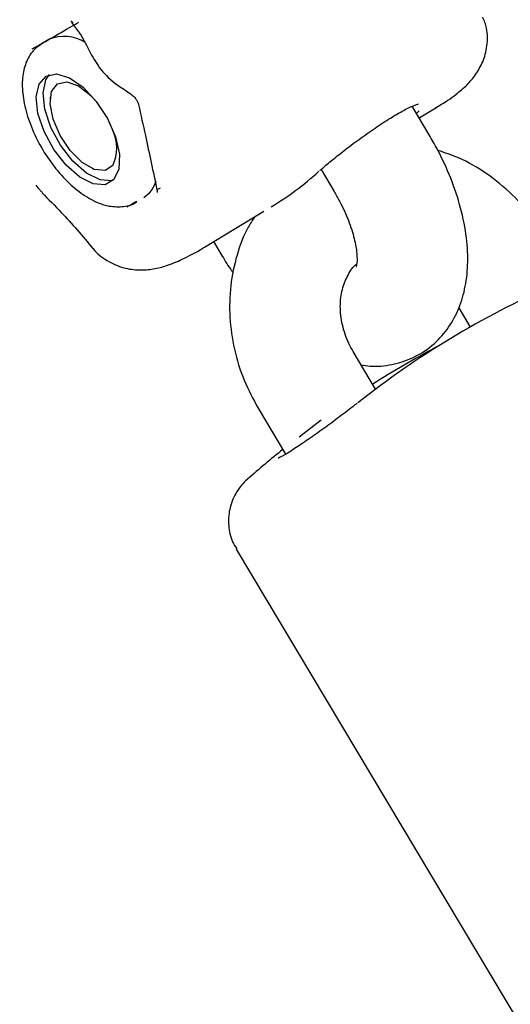
# Model space of a CAD drawing. Units: millimetres. Extents: x 720 to 1272, y 609 to 1396.
# Drawn here: x 942 to 945, y 1069 to 1074 of the extents above; entities that cross this region are included whole.
import ezdxf

# ---------------------------------------------------------------- set-up
doc = ezdxf.new("R2010")
doc.units = ezdxf.units.MM
doc.header["$LTSCALE"] = 100
doc.styles.add('SLDTEXTSTYLE0', font='TXT', dxfattribs={"width": 0.75})
doc.dimstyles.new('SLDDIMSTYLE2', dxfattribs={"dimtxt": 15.875, "dimasz": 8, "dimexe": 0, "dimexo": 0.0625, "dimgap": 3.96875, "dimtad": 2, "dimdec": 0, "dimrnd": 1e-09, "dimzin": 12, "dimdsep": 46, "dimtxsty": 'SLDTEXTSTYLE0', "dimblk1": 'DOT', "dimblk2": 'DOT', "dimsah": 1, "dimcen": 0.09, "dimse1": 1, "dimse2": 1, "dimadec": 0, "dimazin": 3, "dimtfac": 1, "dimtdec": 0, "dimtofl": 0, "dimtmove": 0, "dimatfit": 3, "dimldrblk": 'DOT', "dimfxl": 0, "dimfrac": 2, "dimtolj": 1, "dimtzin": 12, "dimarcsym": 0})

# ---------------------------------------------------------------- blocks, each defined once
blk = doc.blocks.new('_Dot')
at = {"color": 0, "linetype": 'ByBlock', "lineweight": -2}
blk.add_line((-0.5, 0), (-1, 0), dxfattribs=at)
at = {"color": 0, "linetype": 'ByBlock', "const_width": 0.5}
blk.add_lwpolyline([(-0.25, 0, 1), (0.25, 0, 1)], format="xyb", close=True, dxfattribs=at)
blk = doc.blocks.new('_D_3')
at = {"color": 7, "linetype": 'Continuous', "lineweight": 0}
blk.add_line((740.8595, 830.1395), (740.8595, 1214.8471), dxfattribs=at)
at = {"color": 7, "linetype": 'Continuous', "lineweight": 18, "xscale": 8, "yscale": 8}
for p, rotation in [((740.8595, 1214.8471), 90.0000000000004), ((740.8595, 830.1395), 270.0000000000004)]:
    blk.add_blockref('_Dot', p, dxfattribs=dict(at, rotation=rotation))
at = {"color": 7, "linetype": 'Continuous', "lineweight": 18, "insert": (720.3955, 1004.8985), "char_height": 15.875, "attachment_point": 1, "rotation": 90, "style": 'SLDTEXTSTYLE0'}
blk.add_mtext('385', dxfattribs=at)
blk = doc.blocks.new('_D_6')
at = {"color": 7, "linetype": 'Continuous', "lineweight": 0}
blk.add_line((1072.8806, 1375.0071), (903.1846, 1375.0071), dxfattribs=at)
at = {"color": 7, "linetype": 'Continuous', "lineweight": 18, "xscale": 8, "yscale": 8, "rotation": 180.0000000000004}
blk.add_blockref('_Dot', (903.1846, 1375.0071), dxfattribs=at)
at = {"color": 7, "linetype": 'Continuous', "lineweight": 18, "xscale": 8, "yscale": 8}
blk.add_blockref('_Dot', (1072.8806, 1375.0071), dxfattribs=at)
at = {"color": 7, "linetype": 'Continuous', "lineweight": 18, "insert": (970.4378, 1395.471), "char_height": 15.875, "attachment_point": 1, "style": 'SLDTEXTSTYLE0'}
blk.add_mtext('170', dxfattribs=at)

msp = doc.modelspace()

# ---------------------------------------------------------------- linework, layer by layer
at = {"color": 7, "linetype": 'Continuous', "lineweight": 25}
for p, q in [((942.2073, 1074.0382), (942.1675, 1074.0142)), ((942.1175, 1073.9873), (942.1291, 1073.9943)), ((942.2153, 1073.7261), (942.2146, 1073.7161)), ((944.2692, 1073.5209), (944.1766, 1073.676)), ((944.2139, 1073.6135), (944.3136, 1073.6736)), ((942.4424, 1073.3386), (942.4515, 1073.3346)), ((943.6829, 1073.3326), (943.754, 1073.2134)), ((942.1371, 1073.2477), (942.1483, 1073.2329)), ((942.8101, 1073.2321), (942.7931, 1073.2222)), ((943.0517, 1072.9123), (943.3728, 1073.1061)), ((943.1009, 1072.942), (943.1478, 1072.8634)), ((944.4291, 1072.5823), (944.4912, 1072.4781)), ((943.9789, 1072.1415), (943.857, 1072.3457)), ((943.3417, 1072.0383), (943.491, 1071.7882)), ((943.5636, 1071.883), (943.6833, 1071.9748)), ((943.2854, 1071.6537), (943.2845, 1071.6529)), ((943.2237, 1071.2725), (945.9462, 1066.7105))]:
    msp.add_line(p, q, dxfattribs=at)
at = {"color": 7, "linetype": 'Continuous', "lineweight": 25, "flags": 128}
for points in [[(942.1926, 1073.8395), (942.2494, 1073.8512), (942.3188, 1073.8302), (942.3933, 1073.7789), (942.4647, 1073.7027), (942.5254, 1073.6099), (942.5688, 1073.5106), (942.5902, 1073.4155), (942.5872, 1073.335), (942.5602, 1073.2778), (942.512, 1073.25), (942.4481, 1073.2547), (942.3751, 1073.2914), (942.3012, 1073.356), (942.2342, 1073.4417), (942.1814, 1073.5391), (942.1486, 1073.6376), (942.1393, 1073.7266), (942.1545, 1073.7964), (942.1926, 1073.8395)], [(942.557, 1073.2743), (942.5491, 1073.2723), (942.4851, 1073.2771), (942.4122, 1073.3137), (942.3382, 1073.3784), (942.2712, 1073.4641), (942.2185, 1073.5614), (942.1856, 1073.66), (942.1763, 1073.749), (942.1916, 1073.8188), (942.2111, 1073.8475)], [(942.5544, 1073.3544), (942.5125, 1073.3278), (942.4547, 1073.3337), (942.3889, 1073.3712), (942.3239, 1073.4352), (942.2686, 1073.517), (942.2303, 1073.6058), (942.2143, 1073.6893), (942.2228, 1073.7564), (942.2545, 1073.7981), (942.3052, 1073.8086), (942.3681, 1073.7865), (942.4346, 1073.7349), (942.466, 1073.7006)]]:
    msp.add_lwpolyline(points, dxfattribs=at)
at = {"color": 7, "linetype": 'Continuous', "lineweight": 25}
for centre, radius, start, end in [((942.2898, 1073.8437), 0.2116, 57.0868, 112.3357), ((942.3533, 1073.45), 0.2227, 334.5632, 25.0806), ((942.6375, 1073.3128), 0.1566, 302.5723, 344.5529), ((946.8661, 1068.3054), 4.8012, 113.7922, 128.4152), ((946.544, 1068.1259), 4.7957, 117.7959, 122.5594), ((947.5006, 1066.8379), 6.4, 128.96825, 131.2058)]:
    msp.add_arc(centre, radius, start, end, dxfattribs=at)
for centre, major_axis, ratio, start_param, end_param in [((940.5561, 1078.998), (-3.4134, 5.5319), 0.499821, 3.229667, 3.235706), ((940.0966, 1078.7208), (-3.3021, 5.599), 0.499965, 3.146592, 3.245702)]:
    msp.add_ellipse(centre, major_axis=major_axis, ratio=ratio, start_param=start_param, end_param=end_param, dxfattribs=at)
for points, knots in [([(942.2094, 1074.0395), (942.2213, 1074.0463), (942.2654, 1074.0718), (942.3244, 1074.1064), (942.3675, 1074.1316)], [0, 0, 0, 0, 0.268634, 1, 1, 1, 1]), ([(942.3273, 1074.1388), (942.3278, 1074.1385), (942.3286, 1074.1379), (942.3338, 1074.1322), (942.337, 1074.1269), (942.3378, 1074.1255)], [0, 0, 0, 0, 0.403907, 0.844258, 1, 1, 1, 1]), ([(942.3304, 1074.131), (942.3455, 1074.1119), (942.3877, 1074.0589), (942.426, 1073.9744), (942.4867, 1073.8716), (942.5627, 1073.7998), (942.6198, 1073.7642), (942.6438, 1073.7492)], [0, 0, 0, 0, 0.1513534, 0.4197681, 0.6321327, 0.845327, 1, 1, 1, 1]), ([(944.3006, 1073.6665), (944.3067, 1073.67), (944.353, 1073.6957), (944.406, 1073.7328), (944.4706, 1073.7867), (944.5201, 1073.8432), (944.5616, 1073.9141), (944.5857, 1074.0024), (944.587, 1074.0907), (944.5673, 1074.1402), (944.5594, 1074.1602)], [0, 0, 0, 0, 0.0359419, 0.2712348, 0.4303266, 0.5577077, 0.6795703, 0.7992352, 0.9192007, 1, 1, 1, 1]), ([(942.1706, 1074.016), (942.156, 1074.0059), (942.1208, 1073.9813), (942.0836, 1073.9212), (942.0626, 1073.8409), (942.0626, 1073.7448), (942.0847, 1073.6357), (942.1282, 1073.5214), (942.1892, 1073.4109), (942.264, 1073.3108), (942.3487, 1073.2269), (942.4397, 1073.1646), (942.5293, 1073.1305), (942.611, 1073.1296), (942.6649, 1073.141), (942.6837, 1073.1582), (942.6845, 1073.159)], [0, 0, 0, 0, 0.049027, 0.1187, 0.190633, 0.269698, 0.353364, 0.436714, 0.519424, 0.602132, 0.685445, 0.770242, 0.85752, 0.929119, 0.996863, 1, 1, 1, 1]), ([(942.1175, 1073.9873), (942.123, 1073.9903), (942.1443, 1074.0021), (942.1817, 1074.0235), (942.2094, 1074.0395)], [0, 0, 0, 0, 0.257551, 1, 1, 1, 1]), ([(942.643, 1073.7477), (942.6448, 1073.7468), (942.6525, 1073.7425), (942.6657, 1073.7315), (942.6798, 1073.7155), (942.6891, 1073.7), (942.6932, 1073.6894), (942.6938, 1073.6857), (942.6939, 1073.6852)], [0, 0, 0, 0, 0.076072, 0.336406, 0.564253, 0.761228, 0.964865, 1, 1, 1, 1]), ([(943.6779, 1073.3282), (943.6781, 1073.3284), (943.6874, 1073.3373), (943.723, 1073.3677), (943.7863, 1073.4192), (943.8667, 1073.4808), (943.9537, 1073.5434), (944.0398, 1073.6007), (944.117, 1073.6468), (944.1735, 1073.6759), (944.2055, 1073.6876), (944.2092, 1073.6882), (944.2104, 1073.6884)], [0, 0, 0, 0, 0.003034, 0.1161316, 0.2377306, 0.3616822, 0.4859228, 0.6089294, 0.7304778, 0.8504548, 0.9484052, 1, 1, 1, 1]), ([(942.694, 1073.6853), (942.7063, 1073.6294), (942.7402, 1073.4758), (942.7729, 1073.3215), (942.7937, 1073.2235)], [0, 0, 0, 0, 0.3640183, 1, 1, 1, 1]), ([(943.9001, 1072.2734), (943.916, 1072.2707), (943.971, 1072.2611), (944.0665, 1072.2715), (944.1825, 1072.307), (944.2861, 1072.3727), (944.3694, 1072.4621), (944.4286, 1072.5668), (944.4658, 1072.6848), (944.4815, 1072.8173), (944.4744, 1072.9645), (944.4433, 1073.1229), (944.389, 1073.2854), (944.3278, 1073.419), (944.2838, 1073.4955), (944.2692, 1073.5209)], [0, 0, 0, 0, 0.031057, 0.10766, 0.181896, 0.261593, 0.337967, 0.413521, 0.491829, 0.575912, 0.667006, 0.762719, 0.85841, 0.952991, 1, 1, 1, 1]), ([(944.8951, 1072.9721), (944.8761, 1073.0021), (944.8248, 1073.0827), (944.7215, 1073.2), (944.5832, 1073.3131), (944.4464, 1073.3945), (944.3535, 1073.4241), (944.3161, 1073.4361)], [0, 0, 0, 0, 0.138679, 0.372546, 0.607099, 0.841693, 1, 1, 1, 1]), ([(942.1471, 1073.2358), (942.1513, 1073.2305), (942.1596, 1073.22), (942.1689, 1073.2119), (942.1735, 1073.2079)], [0, 0, 0, 0, 0.504129, 1, 1, 1, 1]), ([(942.793, 1073.2237), (942.7936, 1073.221), (942.7954, 1073.2131), (942.7942, 1073.2071), (942.7943, 1073.2074), (942.7944, 1073.2075)], [0, 0, 0, 0, 0.231956, 0.680696, 1, 1, 1, 1]), ([(943.754, 1073.2134), (943.7641, 1073.1957), (943.794, 1073.1437), (943.8337, 1073.0551), (943.8651, 1072.9569), (943.8784, 1072.8748), (943.8792, 1072.8225), (943.872, 1072.8028), (943.8744, 1072.8072), (943.8746, 1072.8076)], [0, 0, 0, 0, 0.096588, 0.284773, 0.46978, 0.648263, 0.818903, 0.98489, 1, 1, 1, 1]), ([(942.1714, 1073.2058), (942.2058, 1073.1714), (942.2971, 1073.0802), (942.3893, 1072.9723), (942.4467, 1072.9051)], [0, 0, 0, 0, 0.376892, 1, 1, 1, 1]), ([(942.6828, 1073.1585), (942.6699, 1073.1511), (942.6477, 1073.1384), (942.6352, 1073.1315), (942.63, 1073.1286)], [0, 0, 0, 0, 0.577841, 1, 1, 1, 1]), ([(943.3237, 1073.0764), (943.3115, 1073.0581), (943.2692, 1072.9944), (943.2236, 1072.8682), (943.1888, 1072.7035), (943.1843, 1072.531), (943.209, 1072.3575), (943.2601, 1072.19), (943.315, 1072.0879), (943.3417, 1072.0383)], [0, 0, 0, 0, 0.062286, 0.216925, 0.372814, 0.530115, 0.688737, 0.848455, 1, 1, 1, 1]), ([(942.4472, 1072.9061), (942.4482, 1072.9045), (942.4661, 1072.877), (942.5245, 1072.8347), (942.6115, 1072.796), (942.6995, 1072.7849), (942.7779, 1072.7919), (942.8537, 1072.812), (942.9391, 1072.8487), (943.0034, 1072.8817), (943.0484, 1072.9105), (943.0508, 1072.912)], [0, 0, 0, 0, 0.00715, 0.124199, 0.243361, 0.355462, 0.47025, 0.59985, 0.767047, 0.98735, 1, 1, 1, 1]), ([(943.1478, 1072.8634), (943.1638, 1072.8361), (943.1826, 1072.8042), (943.2046, 1072.7753), (943.2078, 1072.7712)], [0, 0, 0, 0, 0.856151, 1, 1, 1, 1]), ([(943.857, 1072.3457), (943.849, 1072.36), (943.8235, 1072.4058), (943.7951, 1072.4898), (943.7836, 1072.5917), (943.7953, 1072.6859), (943.8282, 1072.7626), (943.8565, 1072.8068), (943.8761, 1072.8199), (943.8763, 1072.82)], [0, 0, 0, 0, 0.080915, 0.260233, 0.439746, 0.620225, 0.804465, 0.997664, 1, 1, 1, 1]), ([(943.8785, 1072.0647), (943.8706, 1072.0584), (943.8399, 1072.0337), (943.773, 1071.983), (943.6865, 1071.9194), (943.6023, 1071.8601), (943.5289, 1071.811), (943.4788, 1071.7798), (943.4522, 1071.7663), (943.4511, 1071.7659), (943.4508, 1071.7658)], [0, 0, 0, 0, 0.05356, 0.209621, 0.366007, 0.52233, 0.678221, 0.832186, 0.950557, 1, 1, 1, 1]), ([(943.2972, 1071.6634), (943.2966, 1071.663), (943.2928, 1071.6601), (943.2781, 1071.6478), (943.2499, 1071.6194), (943.2126, 1071.5669), (943.1834, 1071.4909), (943.1788, 1071.3998), (943.1934, 1071.3246), (943.2184, 1071.2869), (943.2268, 1071.2744)], [0, 0, 0, 0, 0.01026, 0.076476, 0.168362, 0.296584, 0.50566, 0.700528, 0.899988, 1, 1, 1, 1])]:
    msp.add_open_spline(points, degree=3, knots=knots, dxfattribs=at)

# ---------------------------------------------------------------- dimensions: what is measured, and where the dimension line sits
at = {"color": 7, "linetype": 'Continuous', "lineweight": 18}
dim = msp.add_linear_dim(base=(903.1846, 1375.0071), p1=(1072.8806, 1099.2992), p2=(903.1846, 1053.0894), dimstyle='SLDDIMSTYLE2', dxfattribs=at)
dim.commit()
dim.dimension.update_dxf_attribs({"geometry": '_D_6', "text_midpoint": (988.0326, 1375.0071), "dimtype": 160})
dim = msp.add_linear_dim(base=(740.8595, 830.1395), p1=(1025.2, 1214.8471), p2=(1007.2467, 830.1395), angle=90, dimstyle='SLDDIMSTYLE2', dxfattribs=at)
dim.commit()
dim.dimension.update_dxf_attribs({"geometry": '_D_3', "text_midpoint": (740.8595, 1022.4933), "dimtype": 160})

doc.saveas('drawing.dxf')
